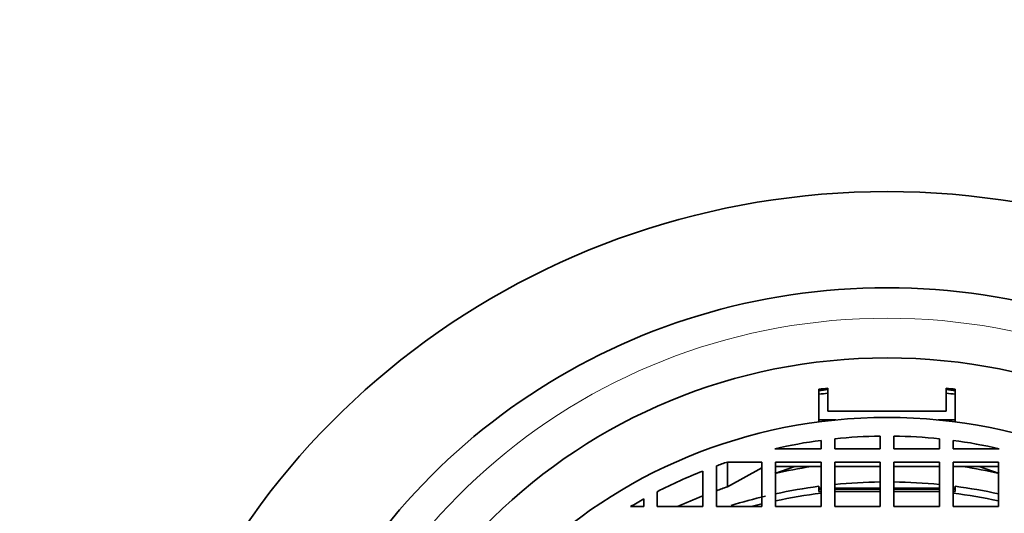
# Model space of a CAD drawing. Units: millimetres. Extents: x 0 to 2430, y 0 to 2730.
# Drawn here: x 1088 to 1110, y 2569 to 2580 of the extents above; entities that cross this region are included whole.
import ezdxf
from ezdxf import colors
from ezdxf.entities.mleader import LeaderData, LeaderLine
from ezdxf.math import Vec2, Vec3

# ---------------------------------------------------------------- set-up
doc = ezdxf.new("R2010")
doc.units = ezdxf.units.MM
doc.layers.add('DV2_Défaut', color=7, linetype='Continuous')
doc.layers.add('Défaut', color=7, linetype='Continuous')

# ---------------------------------------------------------------- blocks, each defined once
blk = doc.blocks.new('_DOT')
at = {"color": 0}
blk.add_line((0, 0), (-1, 0), dxfattribs=at)
at = {"color": 0, "const_width": 0.333}
blk.add_lwpolyline([(-0.1665, 0, 1), (0.1665, 0, 1)], format="xyb", close=True, dxfattribs=at)
blk = doc.blocks.new('SE1')
at = {"layer": 'DV2_Défaut', "color": 7, "linetype": 'Continuous', "lineweight": 35}
for p, q in [((1105.766, 2571.814), (1105.766, 2571.925)), ((1105.966, 2571.837), (1105.966, 2571.947)), ((1108.564, 2571.947), (1108.564, 2571.837)), ((1108.766, 2571.925), (1108.766, 2571.814)), ((1105.766, 2571.814), (1105.766, 2571.784)), ((1105.766, 2571.25), (1105.766, 2571.784)), ((1105.966, 2571.837), (1105.966, 2571.807)), ((1105.966, 2571.446), (1105.966, 2571.807)), ((1108.564, 2571.807), (1108.564, 2571.837)), ((1108.564, 2571.807), (1108.564, 2571.446)), ((1108.766, 2571.784), (1108.766, 2571.814)), ((1108.766, 2571.784), (1108.766, 2571.25)), ((1108.564, 2571.446), (1105.966, 2571.446)), ((1106.143, 2571.25), (1105.766, 2571.25)), ((1105.766, 2571.25), (1105.766, 2571.206)), ((1108.766, 2571.25), (1108.389, 2571.25)), ((1108.766, 2571.25), (1108.766, 2571.206)), ((1105.816, 2570.618), (1105.816, 2570.801)), ((1106.116, 2570.836), (1106.116, 2570.618)), ((1107.116, 2570.618), (1107.116, 2570.895)), ((1107.416, 2570.895), (1107.416, 2570.618)), ((1108.416, 2570.618), (1108.416, 2570.836)), ((1108.716, 2570.801), (1108.716, 2570.618)), ((1104.803, 2570.618), (1105.816, 2570.618)), ((1106.116, 2570.618), (1107.116, 2570.618)), ((1107.416, 2570.618), (1108.416, 2570.618)), ((1108.716, 2570.618), (1109.729, 2570.618)), ((1103.516, 2570.24), (1103.516, 2569.345)), ((1103.758, 2569.779), (1103.758, 2570.325)), ((1104.516, 2570.325), (1103.758, 2570.325)), ((1104.516, 2570.2), (1103.758, 2569.779)), ((1104.516, 2569.345), (1104.516, 2570.325)), ((1104.803, 2570.073), (1105.24, 2570.225)), ((1105.816, 2570.325), (1104.816, 2570.325)), ((1104.816, 2570.325), (1104.816, 2569.345)), ((1105.816, 2570.225), (1104.816, 2570.225)), ((1105.816, 2569.345), (1105.816, 2570.325)), ((1107.116, 2570.325), (1106.116, 2570.325)), ((1106.116, 2570.325), (1106.116, 2569.345)), ((1107.116, 2570.225), (1106.116, 2570.225)), ((1107.116, 2569.345), (1107.116, 2570.325)), ((1108.416, 2570.325), (1107.416, 2570.325)), ((1107.416, 2570.325), (1107.416, 2569.345)), ((1108.416, 2570.225), (1107.416, 2570.225)), ((1108.416, 2569.345), (1108.416, 2570.325)), ((1109.716, 2570.325), (1108.716, 2570.325)), ((1108.716, 2570.325), (1108.716, 2569.345)), ((1109.716, 2570.225), (1108.716, 2570.225)), ((1109.292, 2570.225), (1109.729, 2570.073)), ((1109.716, 2569.345), (1109.716, 2570.325)), ((1103.216, 2569.345), (1103.216, 2570.127)), ((1105.766, 2569.791), (1105.766, 2569.75)), ((1105.766, 2569.75), (1105.816, 2569.75)), ((1105.766, 2569.75), (1105.766, 2569.725)), ((1105.766, 2569.725), (1105.766, 2569.68)), ((1105.766, 2569.725), (1105.816, 2569.725)), ((1106.116, 2569.75), (1107.116, 2569.75)), ((1106.116, 2569.725), (1107.116, 2569.725)), ((1107.416, 2569.75), (1108.416, 2569.75)), ((1107.416, 2569.725), (1108.416, 2569.725)), ((1108.716, 2569.75), (1108.766, 2569.75)), ((1108.716, 2569.725), (1108.766, 2569.725)), ((1108.766, 2569.791), (1108.766, 2569.75)), ((1108.766, 2569.725), (1108.766, 2569.75)), ((1108.766, 2569.725), (1108.766, 2569.68)), ((1101.919, 2569.345), (1101.919, 2569.513)), ((1102.216, 2569.673), (1102.216, 2569.345)), ((1105.816, 2569.68), (1105.766, 2569.68)), ((1106.193, 2569.68), (1106.116, 2569.68)), ((1107.116, 2569.68), (1106.193, 2569.68)), ((1108.34, 2569.68), (1107.416, 2569.68)), ((1108.416, 2569.68), (1108.34, 2569.68)), ((1108.766, 2569.68), (1108.716, 2569.68)), ((1101.627, 2569.345), (1101.919, 2569.345)), ((1102.216, 2569.345), (1103.216, 2569.345)), ((1103.516, 2569.345), (1104.516, 2569.345)), ((1104.816, 2569.345), (1105.816, 2569.345)), ((1106.116, 2569.345), (1107.116, 2569.345)), ((1107.416, 2569.345), (1108.416, 2569.345)), ((1108.716, 2569.345), (1109.716, 2569.345))]:
    blk.add_line(p, q, dxfattribs=at)
for centre, radius, start, end in [((1107.266, 2559.522), 12.493, 95.9697, 96.8927), ((1107.266, 2559.492), 12.493, 95.9697, 96.8927), ((1107.267, 2559.522), 12.493, 83.1073, 84.0405), ((1107.267, 2559.492), 12.493, 83.1073, 84.0405), ((1107.266, 2559.527), 12.379, 96.0249, 96.9566), ((1107.267, 2559.527), 12.379, 83.0434, 83.9854)]:
    blk.add_arc(centre, radius, start, end, dxfattribs=at)
for centre, major_axis, start_param, end_param in [((1107.266, 2559.612), (17, 0), -1.06618, 4.207772), ((1107.266, 2560.44), (14, 0), 0.380251, 2.761341), ((1107.266, 2560.282), (-10.833, 0), 4.846641, 4.941757), ((1107.266, 2560.282), (-10.833, 0), 4.726236, 4.818745), ((1107.266, 2560.282), (10.833, 0), 1.46444, 1.556949), ((1107.266, 2560.282), (10.833, 0), 1.341429, 1.436545), ((1107.266, 2560.282), (-10.833, 0), 5.042157, 5.065865), ((1107.266, 2559.737), (-10.833, 0), 4.86703, 4.941757), ((1107.266, 2559.737), (10.833, 0), 1.341429, 1.416155), ((1107.266, 2560.282), (-10.833, 0), 5.09555, 5.197338), ((1107.266, 2559.737), (-10.833, 0), 5.042157, 5.065865), ((1107.266, 2558.782), (-11.336, 0), 4.845105, 4.930241), ((1107.266, 2558.782), (-11.336, 0), 4.725622, 4.814014), ((1107.266, 2558.782), (-11.336, 0), 4.610764, 4.699156), ((1107.266, 2558.782), (-11.336, 0), 4.494537, 4.579673), ((1107.266, 2560.282), (-10.833, 0), 5.228594, 5.259929), ((1107.266, 2559.737), (-10.833, 0), 5.09555, 5.151386), ((1107.266, 2558.782), (-11.336, 0), 4.950513, 5.019643), ((1107.266, 2558.412), (-11.55, 0), 4.838262, 4.926134), ((1107.266, 2558.412), (11.55, 0), 1.357051, 1.444923), ((1107.266, 2558.412), (-11.55, 0), 4.952793, 4.973759)]:
    blk.add_ellipse(centre, major_axis=major_axis, ratio=0.979796, start_param=start_param, end_param=end_param, dxfattribs=at)
at = {"layer": 'DV2_Défaut', "color": 7, "linetype": 'Continuous', "lineweight": 18}
blk.add_ellipse((1107.266, 2560.612), major_axis=(13.14, 0), ratio=0.979796, start_param=0.145858, end_param=2.995735, dxfattribs=at)
at = {"layer": 'DV2_Défaut', "color": 7, "linetype": 'Continuous', "lineweight": 35}
for centre, major_axis in [((1107.266, 2560.612), (-12.25, 0)), ((1107.266, 2560.282), (11.25, 0))]:
    blk.add_ellipse(centre, major_axis=major_axis, ratio=0.979796, dxfattribs=at)

msp = doc.modelspace()

# ---------------------------------------------------------------- block references
at = {"layer": 'Défaut'}
msp.add_blockref('SE1', (0, 0), dxfattribs=at)

# ---------------------------------------------------------------- leaders
at = {"layer": 'Défaut', "color": 7, "linetype": 'Continuous', "lineweight": 18}
ml = msp.add_multileader_mtext('Standard', dxfattribs=at)
ml.set_content('{\\pxsm0.9;\\fSolid Edge ISO|b1||i0||c0|p34;\\W1.;19/09/2022\\P}', color=256)
ml.set_leader_properties()
ml.set_arrow_properties(name='DOT')
ml.build(insert=Vec2(0, 0))
ml.multileader.update_dxf_attribs({"leader_type": 0, "dogleg_length": 0, "arrow_head_size": 12})
ctx = ml.context
ctx.base_point, ctx.char_height, ctx.arrow_head_size, ctx.landing_gap_size = Vec3(2342.851, 2723.199), 12, 12, 4.2
notes = []
notes.append((ctx, [(0, (0, 0, 0), (0, 0), (1, 0), 1, [])]))
ctx.mtext.insert = Vec3(2344.851, 2729.319)
for ctx, leaders in notes:
    for number, flags, end, landing, length, lines in leaders:
        leader = LeaderData()
        leader.index, (leader.has_last_leader_line, leader.has_dogleg_vector, leader.attachment_direction) = number, flags
        leader.last_leader_point, leader.dogleg_vector, leader.dogleg_length = Vec3(end), Vec3(landing), length
        for number, points, colour, breaks in lines:
            line = LeaderLine()
            line.index, line.vertices, line.color, line.breaks = number, Vec3.list(points), colors.encode_raw_color(colour), breaks
            leader.lines.append(line)
        ctx.leaders.append(leader)

doc.saveas('drawing.dxf')
